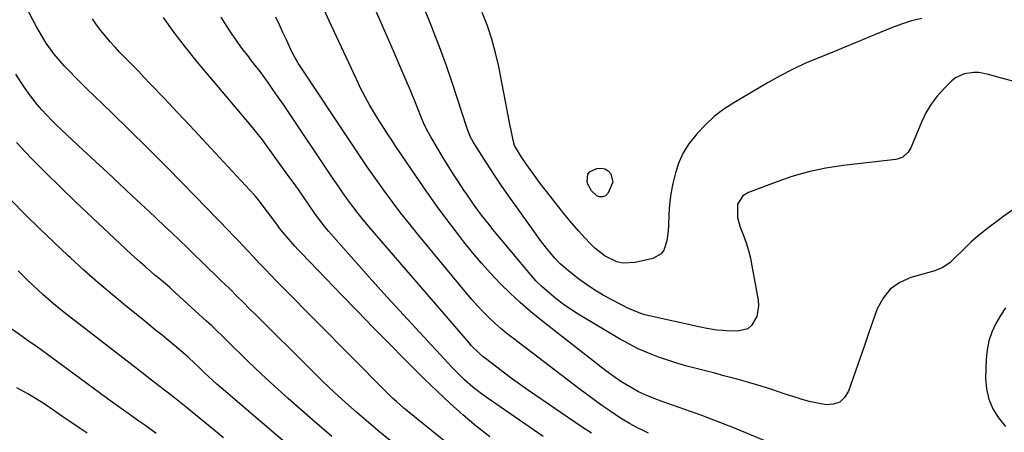
# Model space of a CAD drawing. Units: inches. Extents: x 1926143 to 1931495, y 384874 to 390208.
# Drawn here: x 1929889 to 1930252, y 389821 to 389972 of the extents above; entities that cross this region are included whole.
import ezdxf

# ---------------------------------------------------------------- set-up
doc = ezdxf.new("R2010")
doc.units = ezdxf.units.IN
doc.header["$MEASUREMENT"] = 0
doc.layers.add('7', color=7, linetype='Continuous')
doc.layers.add('8', color=7, linetype='Continuous')

msp = doc.modelspace()

# ---------------------------------------------------------------- linework, layer by layer
at = {"layer": '7', "color": 18}
for points in [[(1930047.92, 389815.6, 1914), (1930035.05, 389825.85, 1914), (1930033.58, 389827.04, 1914), (1930030.68, 389829.47, 1914), (1930027.84, 389831.98, 1914), (1930026.45, 389833.26, 1914), (1930023.74, 389835.9, 1914), (1929986.06, 389873.87, 1914), (1929983.86, 389876.1, 1914), (1929981.67, 389878.35, 1914), (1929979.5, 389880.62, 1914), (1929977.34, 389882.89, 1914), (1929975.29, 389885.07, 1914), (1929973.05, 389887.47, 1914), (1929969.69, 389891.06, 1914), (1929967.43, 389893.44, 1914), (1929966.29, 389894.62, 1914), (1929949.35, 389912.01, 1914), (1929942.82, 389918.65, 1914), (1929936.25, 389925.24, 1914), (1929929.62, 389931.76, 1914), (1929922.94, 389938.25, 1914), (1929913.73, 389947.1, 1914), (1929911.65, 389949.14, 1914), (1929909.59, 389951.21, 1914), (1929907.57, 389953.32, 1914), (1929905.57, 389955.46, 1914), (1929903.3, 389958.02, 1914), (1929901.77, 389959.88, 1914), (1929898.95, 389963.78, 1914), (1929897.65, 389965.81, 1914), (1929895.21, 389969.96, 1914), (1929894.07, 389972.08, 1914), (1929890.41, 389979.19, 1914)], [(1930186.24, 389808.14, 1924), (1930151.43, 389822.51, 1924), (1930150.04, 389823.07, 1924), (1930147.25, 389824.18, 1924), (1930143.03, 389825.77, 1924), (1930140.21, 389826.8, 1924), (1930123.63, 389832.79, 1924), (1930122.5, 389833.21, 1924), (1930120.26, 389834.1, 1924), (1930116.96, 389835.58, 1924), (1930114.85, 389836.73, 1924), (1930112.58, 389838.07, 1924), (1930110.44, 389839.4, 1924), (1930108.33, 389840.78, 1924), (1930106.28, 389842.24, 1924), (1930104.26, 389843.75, 1924), (1930081.2, 389861.81, 1924), (1930077.26, 389865.03, 1924), (1930073.41, 389868.35, 1924), (1930069.69, 389871.82, 1924), (1930066.07, 389875.4, 1924), (1930062.58, 389879.11, 1924), (1930059.18, 389882.89, 1924), (1930055.9, 389886.78, 1924), (1930052.7, 389890.75, 1924), (1930050.82, 389893.17, 1924), (1930046.8, 389898.44, 1924), (1930042.84, 389903.76, 1924), (1930038.99, 389909.15, 1924), (1930035.21, 389914.6, 1924), (1930029.22, 389923.43, 1924), (1930027.65, 389925.75, 1924), (1930026.11, 389928.08, 1924), (1930024.59, 389930.42, 1924), (1930023.08, 389932.78, 1924), (1930020.93, 389936.16, 1924), (1930019.02, 389939.27, 1924), (1930018.1, 389940.84, 1924), (1930016.32, 389944.01, 1924), (1930014.65, 389947.25, 1924), (1930013.87, 389948.89, 1924), (1930003.09, 389971.99, 1924), (1930000.57, 389977.36, 1924)], [(1930254.74, 389902.51, 1926), (1930251.1, 389899.88, 1926), (1930249.31, 389898.53, 1926), (1930247.03, 389896.78, 1926), (1930244.45, 389894.82, 1926), (1930241.87, 389892.85, 1926), (1930239.42, 389890.74, 1926), (1930238.24, 389889.63, 1926), (1930231.65, 389883.16, 1926), (1930229.02, 389881.27, 1926), (1930225.98, 389880.09, 1926), (1930217.23, 389877.63, 1926), (1930213.15, 389875.79, 1926), (1930209.63, 389873.35, 1926), (1930206.96, 389870.01, 1926), (1930204.84, 389866.06, 1926), (1930203.25, 389861.56, 1926), (1930201.66, 389857.06, 1926), (1930200.08, 389852.56, 1926), (1930198.52, 389848.05, 1926), (1930194.27, 389835.82, 1926), (1930192.83, 389833.51, 1926), (1930191.03, 389831.81, 1926), (1930188.68, 389831, 1926), (1930185.97, 389830.8, 1926), (1930182.87, 389831.35, 1926), (1930179.8, 389832.02, 1926), (1930176.77, 389832.85, 1926), (1930173.76, 389833.8, 1926), (1930170.62, 389834.88, 1926), (1930166.39, 389836.29, 1926), (1930162.15, 389837.64, 1926), (1930157.88, 389838.9, 1926), (1930153.6, 389840.1, 1926), (1930151.79, 389840.58, 1926), (1930148.39, 389841.49, 1926), (1930144.99, 389842.37, 1926), (1930141.58, 389843.24, 1926), (1930138.17, 389844.08, 1926), (1930134.77, 389844.98, 1926), (1930131.39, 389845.94, 1926), (1930128.05, 389847.02, 1926), (1930124.73, 389848.17, 1926), (1930120.41, 389849.86, 1926), (1930116.86, 389851.42, 1926), (1930113.41, 389853.18, 1926), (1930110.01, 389855.06, 1926), (1930094.7, 389864.14, 1926), (1930091.93, 389865.89, 1926), (1930089.23, 389867.74, 1926), (1930086.65, 389869.75, 1926), (1930084.14, 389871.86, 1926), (1930081.51, 389874.19, 1926), (1930079.31, 389876.3, 1926), (1930077.27, 389878.58, 1926), (1930063.35, 389895.29, 1926), (1930061.94, 389897.02, 1926), (1930059.17, 389900.54, 1926), (1930056.51, 389904.14, 1926), (1930053.95, 389907.82, 1926), (1930052.7, 389909.68, 1926), (1930050.66, 389912.79, 1926), (1930048.77, 389915.71, 1926), (1930046.9, 389918.64, 1926), (1930045.07, 389921.6, 1926), (1930043.27, 389924.57, 1926), (1930041.19, 389928.05, 1926), (1930040.46, 389929.3, 1926), (1930039.09, 389931.86, 1926), (1930037.84, 389934.48, 1926), (1930036.69, 389937.15, 1926), (1930035.84, 389939.31, 1926), (1930034.46, 389942.83, 1926), (1930033.75, 389944.57, 1926), (1930033.02, 389946.32, 1926), (1930029.52, 389954.54, 1926), (1930027.01, 389960.38, 1926), (1930024.48, 389966.21, 1926), (1930021.9, 389972.03, 1926), (1930019.29, 389977.83, 1926)], [(1930254.73, 389949.76, 1928), (1930250.57, 389950.94, 1928), (1930245.78, 389952.29, 1928), (1930242.21, 389952.93, 1928), (1930240.4, 389952.98, 1928), (1930236.83, 389952.5, 1928), (1930233.69, 389951, 1928), (1930232.29, 389949.89, 1928), (1930229.47, 389947.12, 1928), (1930226.94, 389944.32, 1928), (1930224.66, 389941.35, 1928), (1930222.75, 389938.13, 1928), (1930221.1, 389934.74, 1928), (1930217.18, 389925.32, 1928), (1930216.26, 389923.72, 1928), (1930214.21, 389921.88, 1928), (1930212.53, 389921.18, 1928), (1930211.62, 389921, 1928), (1930192.31, 389918.74, 1928), (1930185.9, 389917.75, 1928), (1930179.56, 389916.44, 1928), (1930173.34, 389914.67, 1928), (1930167.19, 389912.58, 1928), (1930157.38, 389908.83, 1928), (1930155.34, 389907.58, 1928), (1930153.44, 389904.52, 1928), (1930153.37, 389899.68, 1928), (1930154.42, 389896.07, 1928), (1930155.6, 389893.02, 1928), (1930156.56, 389890.29, 1928), (1930157.42, 389887.54, 1928), (1930158.12, 389884.74, 1928), (1930158.71, 389881.91, 1928), (1930160.98, 389869.23, 1928), (1930161.12, 389867.2, 1928), (1930160.49, 389863.29, 1928), (1930158.52, 389859.91, 1928), (1930157.13, 389858.76, 1928), (1930153.53, 389857.86, 1928), (1930149.25, 389857.99, 1928), (1930148.05, 389858.05, 1928), (1930145.66, 389858.28, 1928), (1930142.09, 389858.88, 1928), (1930139.73, 389859.36, 1928), (1930119.79, 389863.8, 1928), (1930118.17, 389864.22, 1928), (1930113.54, 389866.06, 1928), (1930107.16, 389869.35, 1928), (1930103.97, 389871.1, 1928), (1930100.85, 389872.97, 1928), (1930097.84, 389875.01, 1928), (1930094.9, 389877.16, 1928), (1930091.35, 389879.92, 1928), (1930090.26, 389880.8, 1928), (1930088.16, 389882.65, 1928), (1930086.19, 389884.65, 1928), (1930083.02, 389888.42, 1928), (1930080.87, 389891.24, 1928), (1930078.78, 389894.09, 1928), (1930071.99, 389903.56, 1928), (1930069.17, 389907.55, 1928), (1930066.4, 389911.56, 1928), (1930063.68, 389915.62, 1928), (1930061.01, 389919.71, 1928), (1930056.66, 389926.46, 1928), (1930056.21, 389927.2, 1928), (1930055.01, 389929.49, 1928), (1930053.76, 389932.71, 1928), (1930050.34, 389943.26, 1928), (1930048.32, 389949.33, 1928), (1930046.22, 389955.38, 1928), (1930044.01, 389961.4, 1928), (1930041.73, 389967.38, 1928), (1930040.72, 389969.97, 1928), (1930038.41, 389975.71, 1928)], [(1930062.19, 389818.96, 1916), (1930057.2, 389822.97, 1916), (1930052.3, 389827.11, 1916), (1930047.52, 389831.4, 1916), (1930042.81, 389835.75, 1916), (1930038.18, 389840.2, 1916), (1930033.62, 389844.71, 1916), (1930030.96, 389847.39, 1916), (1930025.13, 389853.3, 1916), (1930019.31, 389859.23, 1916), (1930013.52, 389865.18, 1916), (1930007.74, 389871.15, 1916), (1929992.89, 389886.55, 1916), (1929991.69, 389887.82, 1916), (1929990.5, 389889.1, 1916), (1929988.18, 389891.72, 1916), (1929985.94, 389894.4, 1916), (1929984.85, 389895.78, 1916), (1929983.79, 389897.16, 1916), (1929976.95, 389906.23, 1916), (1929975.85, 389907.6, 1916), (1929975.46, 389908.03, 1916), (1929961.14, 389923.47, 1916), (1929956.46, 389928.5, 1916), (1929951.77, 389933.51, 1916), (1929947.06, 389938.5, 1916), (1929942.33, 389943.48, 1916), (1929937.11, 389948.95, 1916), (1929934.98, 389951.18, 1916), (1929932.84, 389953.4, 1916), (1929930.68, 389955.61, 1916), (1929928.52, 389957.81, 1916), (1929927.95, 389958.38, 1916), (1929926.08, 389960.31, 1916), (1929924.25, 389962.26, 1916), (1929922.46, 389964.26, 1916), (1929920.7, 389966.28, 1916), (1929919.03, 389968.37, 1916), (1929917.44, 389970.51, 1916), (1929915.98, 389972.75, 1916)], [(1930081.91, 389819.19, 1918), (1930060.82, 389833.57, 1918), (1930059.14, 389834.76, 1918), (1930055.91, 389837.29, 1918), (1930052.84, 389840.01, 1918), (1930049.9, 389842.88, 1918), (1930048.48, 389844.36, 1918), (1930036.27, 389857.47, 1918), (1930030.4, 389863.82, 1918), (1930024.56, 389870.21, 1918), (1930018.77, 389876.64, 1918), (1930013.02, 389883.1, 1918), (1930002.84, 389894.61, 1918), (1930001.58, 389896.08, 1918), (1929999.22, 389899.16, 1918), (1929998.1, 389900.75, 1918), (1929995.49, 389904.55, 1918), (1929993.62, 389907.25, 1918), (1929991.74, 389909.93, 1918), (1929989.83, 389912.6, 1918), (1929987.91, 389915.26, 1918), (1929978.5, 389928.19, 1918), (1929975.99, 389931.39, 1918), (1929974.95, 389932.64, 1918), (1929974.43, 389933.26, 1918), (1929954.52, 389956.92, 1918), (1929950.21, 389962.24, 1918), (1929946.02, 389967.66, 1918), (1929942.04, 389973.24, 1918)], [(1930120.62, 389820.39, 1922), (1930119.19, 389821.04, 1922), (1930116.37, 389822.42, 1922), (1930113.62, 389823.92, 1922), (1930110.94, 389825.54, 1922), (1930109.62, 389826.4, 1922), (1930106.38, 389828.59, 1922), (1930103.48, 389830.58, 1922), (1930100.6, 389832.61, 1922), (1930097.76, 389834.69, 1922), (1930094.94, 389836.8, 1922), (1930071.01, 389855, 1922), (1930068.63, 389856.88, 1922), (1930066.3, 389858.82, 1922), (1930064.04, 389860.84, 1922), (1930061.83, 389862.91, 1922), (1930059.7, 389865.06, 1922), (1930057.61, 389867.26, 1922), (1930055.59, 389869.52, 1922), (1930053.62, 389871.83, 1922), (1930036.09, 389893.05, 1922), (1930032.76, 389897.15, 1922), (1930029.5, 389901.29, 1922), (1930026.31, 389905.49, 1922), (1930023.17, 389909.73, 1922), (1930020.11, 389914.02, 1922), (1930017.08, 389918.34, 1922), (1930014.1, 389922.7, 1922), (1930011.16, 389927.08, 1922), (1929991.71, 389956.45, 1922), (1929991.4, 389956.92, 1922), (1929990.52, 389958.37, 1922), (1929989.48, 389960.36, 1922), (1929987.34, 389964.92, 1922), (1929986.04, 389967.71, 1922), (1929984.74, 389970.5, 1922), (1929983.43, 389973.29, 1922)], [(1930026.12, 389817.22, 1912), (1930021.79, 389820.75, 1912), (1930017.51, 389824.34, 1912), (1930013.27, 389827.98, 1912), (1930009.09, 389831.69, 1912), (1930004.96, 389835.45, 1912), (1930000.91, 389839.29, 1912), (1929996.9, 389843.19, 1912), (1929975.7, 389864.19, 1912), (1929974.14, 389865.74, 1912), (1929971.03, 389868.84, 1912), (1929969.48, 389870.39, 1912), (1929966.37, 389873.49, 1912), (1929963.23, 389876.55, 1912), (1929956.33, 389883.24, 1912), (1929953.55, 389885.92, 1912), (1929950.76, 389888.61, 1912), (1929947.98, 389891.29, 1912), (1929945.19, 389893.97, 1912), (1929942.39, 389896.65, 1912), (1929939.58, 389899.31, 1912), (1929936.76, 389901.95, 1912), (1929933.93, 389904.59, 1912), (1929930.59, 389907.68, 1912), (1929926.08, 389911.85, 1912), (1929921.58, 389916.03, 1912), (1929917.08, 389920.22, 1912), (1929912.58, 389924.4, 1912), (1929904.6, 389931.85, 1912), (1929902.72, 389933.65, 1912), (1929900.87, 389935.48, 1912), (1929899.07, 389937.36, 1912), (1929897.31, 389939.28, 1912), (1929895.61, 389941.25, 1912), (1929893.98, 389943.26, 1912), (1929892.42, 389945.35, 1912), (1929890.93, 389947.48, 1912), (1929889.76, 389949.24, 1912), (1929887.76, 389952.3, 1912)], [(1930099.62, 389909.49, 1932), (1930098.35, 389911.88, 1932), (1930098.08, 389912.72, 1932), (1930098.3, 389915.54, 1932), (1930099.19, 389916.55, 1932), (1930101.62, 389917.71, 1932), (1930103.17, 389917.84, 1932), (1930104.58, 389917.6, 1932), (1930105.77, 389916.81, 1932), (1930106.82, 389915.66, 1932), (1930107.55, 389912.6, 1932), (1930105.66, 389908.44, 1932), (1930104.76, 389907.68, 1932), (1930103.79, 389907.25, 1932), (1930102.74, 389907.3, 1932), (1930101.62, 389907.66, 1932), (1930099.62, 389909.49, 1932)], [(1929990.26, 389814, 1908), (1929963.3, 389837.08, 1908), (1929961.79, 389838.39, 1908), (1929958.82, 389841.07, 1908), (1929957.36, 389842.44, 1908), (1929954.73, 389844.94, 1908), (1929953.65, 389845.99, 1908), (1929951.02, 389848.39, 1908), (1929948.63, 389850.49, 1908), (1929946.19, 389852.54, 1908), (1929943.93, 389854.4, 1908), (1929941.57, 389856.34, 1908), (1929939.2, 389858.28, 1908), (1929936.83, 389860.21, 1908), (1929934.46, 389862.13, 1908), (1929928.51, 389866.94, 1908), (1929923.21, 389871.32, 1908), (1929917.96, 389875.77, 1908), (1929912.79, 389880.31, 1908), (1929907.69, 389884.92, 1908), (1929907.03, 389885.53, 1908), (1929901.68, 389890.54, 1908), (1929896.4, 389895.62, 1908), (1929891.21, 389900.79, 1908), (1929886.07, 389906.02, 1908)], [(1929964.23, 389818.63, 1906), (1929960.79, 389821.47, 1906), (1929957.34, 389824.3, 1906), (1929953.87, 389827.1, 1906), (1929950.38, 389829.89, 1906), (1929946.1, 389833.3, 1906), (1929943.39, 389835.43, 1906), (1929942.02, 389836.49, 1906), (1929939.29, 389838.6, 1906), (1929936.55, 389840.71, 1906), (1929935.18, 389841.77, 1906), (1929905.55, 389864.77, 1906), (1929903.55, 389866.35, 1906), (1929901.57, 389867.97, 1906), (1929899.62, 389869.62, 1906), (1929897.65, 389871.35, 1906), (1929895.78, 389873.04, 1906), (1929893.94, 389874.76, 1906), (1929892.14, 389876.52, 1906), (1929890.36, 389878.31, 1906), (1929888.59, 389880.1, 1906)], [(1930252.09, 389866.49, 1924), (1930250.19, 389863.61, 1924), (1930248.43, 389860.62, 1924), (1930247.02, 389857.49, 1924), (1930245.92, 389854.28, 1924), (1930245.27, 389850.95, 1924), (1930244.93, 389847.54, 1924), (1930244.73, 389840.53, 1924), (1930245.04, 389836.61, 1924), (1930245.85, 389832.86, 1924), (1930247.42, 389829.36, 1924), (1930249.5, 389826.03, 1924), (1930252.03, 389822.86, 1924)], [(1929939.43, 389820.25, 1904), (1929935.59, 389823, 1904), (1929933.02, 389824.82, 1904), (1929929.4, 389827.37, 1904), (1929927.34, 389828.84, 1904), (1929925.29, 389830.32, 1904), (1929923.25, 389831.8, 1904), (1929897.53, 389850.59, 1904), (1929895.67, 389851.94, 1904), (1929891.94, 389854.6, 1904), (1929890.06, 389855.92, 1904), (1929886.3, 389858.54, 1904)], [(1929913.96, 389820.31, 1902), (1929911, 389822.33, 1902), (1929908.04, 389824.35, 1902), (1929905.08, 389826.37, 1902), (1929902.13, 389828.4, 1902), (1929898.11, 389831.12, 1902), (1929896.17, 389832.38, 1902), (1929892.21, 389834.79, 1902), (1929888.17, 389837.05, 1902)]]:
    msp.add_polyline3d(points, dxfattribs=at)
at = {"layer": '8', "color": 18}
for points in [[(1930221.2, 389972.79, 1930), (1930217.43, 389971.91, 1930), (1930213.73, 389970.74, 1930), (1930210.08, 389969.38, 1930), (1930201.76, 389965.91, 1930), (1930197.05, 389963.96, 1930), (1930192.34, 389962.03, 1930), (1930187.62, 389960.12, 1930), (1930182.9, 389958.22, 1930), (1930178.22, 389956.22, 1930), (1930173.61, 389954.09, 1930), (1930169.11, 389951.75, 1930), (1930164.67, 389949.27, 1930), (1930152.08, 389941.86, 1930), (1930148.36, 389939.43, 1930), (1930144.83, 389936.77, 1930), (1930141.57, 389933.78, 1930), (1930138.5, 389930.56, 1930), (1930135.49, 389926.68, 1930), (1930133.42, 389923.38, 1930), (1930131.81, 389919.84, 1930), (1930130.51, 389916.13, 1930), (1930129.56, 389912.18, 1930), (1930128.85, 389908.38, 1930), (1930128.4, 389904.54, 1930), (1930128.14, 389900.67, 1930), (1930128.02, 389896.71, 1930), (1930127.89, 389894.81, 1930), (1930127.36, 389891.05, 1930), (1930126.22, 389887.6, 1930), (1930125.25, 389886.26, 1930), (1930122.28, 389884.62, 1930), (1930115.76, 389883.07, 1930), (1930111.15, 389882.82, 1930), (1930108.93, 389883.36, 1930), (1930104.68, 389885.46, 1930), (1930100.89, 389888.39, 1930), (1930099.16, 389890.07, 1930), (1930097.37, 389892, 1930), (1930094.85, 389894.78, 1930), (1930092.38, 389897.6, 1930), (1930089.99, 389900.48, 1930), (1930087.64, 389903.4, 1930), (1930083.19, 389909.08, 1930), (1930080.54, 389912.52, 1930), (1930079.24, 389914.27, 1930), (1930077.41, 389916.77, 1930), (1930075.44, 389919.57, 1930), (1930073.55, 389922.42, 1930), (1930071.33, 389926.13, 1930), (1930071.08, 389927, 1930), (1930069.63, 389934.02, 1930), (1930068.85, 389937.83, 1930), (1930068.08, 389941.65, 1930), (1930067.33, 389945.46, 1930), (1930066.6, 389949.28, 1930), (1930065.48, 389955.12, 1930), (1930064.34, 389960.19, 1930), (1930062.99, 389965.21, 1930), (1930061.31, 389970.12, 1930), (1930059.42, 389974.97, 1930)], [(1930099.65, 389820.38, 1920), (1930095.9, 389822.86, 1920), (1930076.5, 389836.08, 1920), (1930073.52, 389838.15, 1920), (1930070.56, 389840.25, 1920), (1930067.64, 389842.4, 1920), (1930064.75, 389844.59, 1920), (1930060.62, 389847.76, 1920), (1930059.82, 389848.4, 1920), (1930058.26, 389849.73, 1920), (1930055.37, 389852.63, 1920), (1930054.69, 389853.4, 1920), (1930019.73, 389893.9, 1920), (1930017.7, 389896.29, 1920), (1930015.7, 389898.72, 1920), (1930013.76, 389901.18, 1920), (1930011.85, 389903.67, 1920), (1930009.98, 389906.2, 1920), (1930008.14, 389908.74, 1920), (1930006.34, 389911.32, 1920), (1930004.57, 389913.91, 1920), (1929986.22, 389941.19, 1920), (1929984.95, 389943.05, 1920), (1929982.39, 389946.77, 1920), (1929981.09, 389948.61, 1920), (1929979.25, 389951.18, 1920), (1929977.62, 389953.35, 1920), (1929975.95, 389955.48, 1920), (1929974.28, 389957.62, 1920), (1929973.45, 389958.69, 1920), (1929970.94, 389961.97, 1920), (1929968.91, 389964.72, 1920), (1929966.96, 389967.52, 1920), (1929965.11, 389970.39, 1920), (1929963.33, 389973.31, 1920)], [(1930004.12, 389819.14, 1910), (1929996.99, 389825.22, 1910), (1929993.01, 389828.67, 1910), (1929987.96, 389833.12, 1910), (1929982.96, 389837.62, 1910), (1929978.04, 389842.21, 1910), (1929973.17, 389846.86, 1910), (1929965.36, 389854.45, 1910), (1929963.53, 389856.25, 1910), (1929961.7, 389858.04, 1910), (1929959.85, 389859.83, 1910), (1929957.97, 389861.57, 1910), (1929945.2, 389873.19, 1910), (1929944.44, 389873.88, 1910), (1929942.89, 389875.22, 1910), (1929940.53, 389877.19, 1910), (1929938.96, 389878.51, 1910), (1929935.3, 389881.59, 1910), (1929933.58, 389883.08, 1910), (1929930.22, 389886.15, 1910), (1929909.87, 389905.26, 1910), (1929904.27, 389910.63, 1910), (1929898.74, 389916.06, 1910), (1929893.31, 389921.59, 1910), (1929887.95, 389927.2, 1910)]]:
    msp.add_polyline3d(points, dxfattribs=at)

doc.saveas('drawing.dxf')
